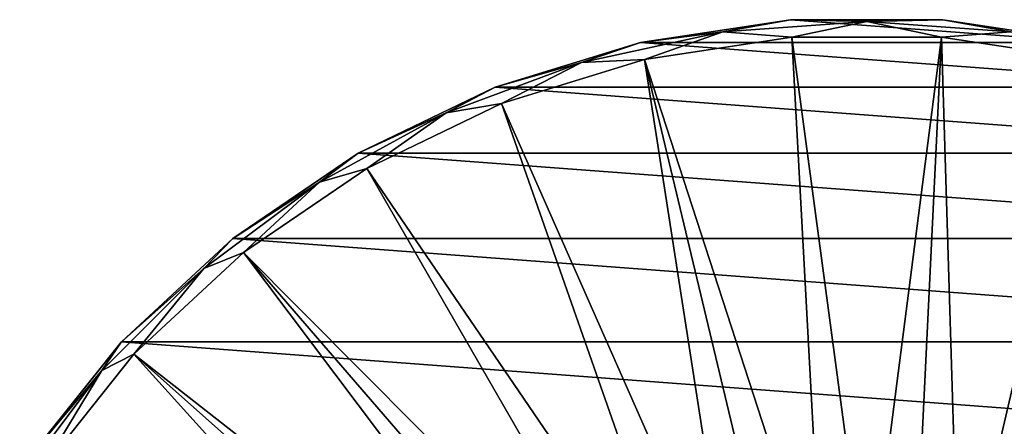
# Model space of a CAD drawing. Units: millimetres. Extents: x -157 to 157, y -35 to 35.
# Drawn here: x -104 to -70, y 21 to 35 of the extents above; entities that cross this region are included whole.
import ezdxf

# ---------------------------------------------------------------- set-up
doc = ezdxf.new("R2010")
doc.units = ezdxf.units.MM
doc.header["$LTSCALE"] = 52.148148
for name, color, linetype in [('405', 7, 'CONTINUOUS'), ('409', 7, 'CONTINUOUS'), ('410', 7, 'CONTINUOUS'), ('413', 7, 'CONTINUOUS')]:
    doc.layers.add(name, color=color, linetype=linetype)

msp = doc.modelspace()

# ---------------------------------------------------------------- linework, layer by layer
at = {"layer": '405', "linetype": 'Continuous'}
for points in [[(-77.615, 34.902, -79.5), (-67.211, 34.122, -79.5), (-82.789, 34.122, -79.5), (-77.615, 34.902, -79.5)], [(-72.385, 34.902, -79.5), (-67.211, 34.122, -79.5), (-77.615, 34.902, -79.5), (-72.385, 34.902, -79.5)], [(-82.789, 34.122, -79.5), (-62.214, 32.581, -79.5), (-87.786, 32.581, -79.5), (-82.789, 34.122, -79.5)], [(-67.211, 34.122, -79.5), (-62.214, 32.581, -79.5), (-82.789, 34.122, -79.5), (-67.211, 34.122, -79.5)], [(-87.786, 32.581, -79.5), (-57.5, 30.311, -79.5), (-92.5, 30.311, -79.5), (-87.786, 32.581, -79.5)], [(-62.214, 32.581, -79.5), (-57.5, 30.311, -79.5), (-87.786, 32.581, -79.5), (-62.214, 32.581, -79.5)], [(-92.5, 30.311, -79.5), (-53.178, 27.364, -79.5), (-96.822, 27.364, -79.5), (-92.5, 30.311, -79.5)], [(-57.5, 30.311, -79.5), (-53.178, 27.364, -79.5), (-92.5, 30.311, -79.5), (-57.5, 30.311, -79.5)], [(-96.822, 27.364, -79.5), (-49.343, 23.806, -79.5), (-100.657, 23.806, -79.5), (-96.822, 27.364, -79.5)], [(-53.178, 27.364, -79.5), (-49.343, 23.806, -79.5), (-96.822, 27.364, -79.5), (-53.178, 27.364, -79.5)], [(-100.657, 23.806, -79.5), (-46.082, 19.717, -79.5), (-103.918, 19.717, -79.5), (-100.657, 23.806, -79.5)], [(-49.343, 23.806, -79.5), (-46.082, 19.717, -79.5), (-100.657, 23.806, -79.5), (-49.343, 23.806, -79.5)]]:
    msp.add_3dface(points, dxfattribs=at)
at = {"layer": '409', "linetype": 'Continuous'}
for points in [[(-77.615, 34.902, -79.5), (-82.789, 34.122, -79.5), (-77.619, 34.902, -74.302), (-77.615, 34.902, -79.5)], [(-77.619, 34.902, -74.302), (-82.789, 34.122, -79.5), (-82.789, 34.122, -74.302), (-77.619, 34.902, -74.302)], [(-72.379, 34.902, -74.302), (-77.615, 34.902, -79.5), (-77.619, 34.902, -74.302), (-72.379, 34.902, -74.302)], [(-72.385, 34.902, -79.5), (-77.615, 34.902, -79.5), (-72.379, 34.902, -74.302), (-72.385, 34.902, -79.5)], [(-67.211, 34.122, -79.5), (-72.385, 34.902, -79.5), (-72.379, 34.902, -74.302), (-67.211, 34.122, -79.5)], [(-67.21, 34.122, -74.302), (-67.211, 34.122, -79.5), (-72.379, 34.902, -74.302), (-67.21, 34.122, -74.302)], [(-82.789, 34.122, -74.302), (-87.786, 32.581, -79.5), (-87.795, 32.577, -74.302), (-82.789, 34.122, -74.302)], [(-82.789, 34.122, -79.5), (-87.786, 32.581, -79.5), (-82.789, 34.122, -74.302), (-82.789, 34.122, -79.5)], [(-87.795, 32.577, -74.302), (-92.5, 30.311, -79.5), (-92.507, 30.307, -74.302), (-87.795, 32.577, -74.302)], [(-87.786, 32.581, -79.5), (-92.5, 30.311, -79.5), (-87.795, 32.577, -74.302), (-87.786, 32.581, -79.5)], [(-92.507, 30.307, -74.302), (-96.822, 27.364, -79.5), (-96.832, 27.356, -74.302), (-92.507, 30.307, -74.302)], [(-92.5, 30.311, -79.5), (-96.822, 27.364, -79.5), (-92.507, 30.307, -74.302), (-92.5, 30.311, -79.5)], [(-96.832, 27.356, -74.302), (-100.657, 23.806, -79.5), (-100.667, 23.795, -74.302), (-96.832, 27.356, -74.302)], [(-96.822, 27.364, -79.5), (-100.657, 23.806, -79.5), (-96.832, 27.356, -74.302), (-96.822, 27.364, -79.5)], [(-100.667, 23.795, -74.302), (-103.918, 19.717, -79.5), (-103.928, 19.701, -74.302), (-100.667, 23.795, -74.302)], [(-100.657, 23.806, -79.5), (-103.918, 19.717, -79.5), (-100.667, 23.795, -74.302), (-100.657, 23.806, -79.5)]]:
    msp.add_3dface(points, dxfattribs=at)
at = {"layer": '410', "linetype": 'Continuous'}
for points in [[(-77.574, 34.299, -72.869), (-82.654, 33.533, -72.869), (-76.517, 14.64, -53.713), (-77.574, 34.299, -72.869)], [(-72.424, 34.299, -72.869), (-77.574, 34.299, -72.869), (-74.948, 14.718, -53.713), (-72.424, 34.299, -72.869)], [(-74.948, 14.718, -53.713), (-77.574, 34.299, -72.869), (-76.517, 14.64, -53.713), (-74.948, 14.718, -53.713)], [(-73.379, 14.629, -53.713), (-72.424, 34.299, -72.869), (-74.948, 14.718, -53.713), (-73.379, 14.629, -53.713)], [(-71.821, 14.371, -53.713), (-72.424, 34.299, -72.869), (-73.379, 14.629, -53.713), (-71.821, 14.371, -53.713)], [(-67.344, 33.532, -72.869), (-72.424, 34.299, -72.869), (-71.821, 14.371, -53.713), (-67.344, 33.532, -72.869)], [(-82.654, 33.533, -72.869), (-87.574, 32.014, -72.869), (-79.607, 13.979, -53.713), (-82.654, 33.533, -72.869)], [(-76.517, 14.64, -53.713), (-82.654, 33.533, -72.869), (-78.077, 14.393, -53.713), (-76.517, 14.64, -53.713)], [(-78.077, 14.393, -53.713), (-82.654, 33.533, -72.869), (-79.607, 13.979, -53.713), (-78.077, 14.393, -53.713)], [(-70.295, 13.946, -53.713), (-67.344, 33.532, -72.869), (-71.821, 14.371, -53.713), (-70.295, 13.946, -53.713)], [(-62.425, 32.014, -72.869), (-67.344, 33.532, -72.869), (-70.295, 13.946, -53.713), (-62.425, 32.014, -72.869)], [(-87.574, 32.014, -72.869), (-92.204, 29.783, -72.869), (-81.051, 13.417, -53.713), (-87.574, 32.014, -72.869)], [(-79.607, 13.979, -53.713), (-87.574, 32.014, -72.869), (-81.051, 13.417, -53.713), (-79.607, 13.979, -53.713)], [(-68.859, 13.376, -53.713), (-62.425, 32.014, -72.869), (-70.295, 13.946, -53.713), (-68.859, 13.376, -53.713)], [(-92.204, 29.783, -72.869), (-96.455, 26.883, -72.869), (-82.381, 12.734, -53.713), (-92.204, 29.783, -72.869)], [(-81.051, 13.417, -53.713), (-92.204, 29.783, -72.869), (-82.381, 12.734, -53.713), (-81.051, 13.417, -53.713)], [(-96.455, 26.883, -72.869), (-100.224, 23.384, -72.869), (-84.613, 11.146, -53.713), (-96.455, 26.883, -72.869)], [(-82.381, 12.734, -53.713), (-96.455, 26.883, -72.869), (-83.572, 11.964, -53.713), (-82.381, 12.734, -53.713)], [(-83.572, 11.964, -53.713), (-96.455, 26.883, -72.869), (-84.613, 11.146, -53.713), (-83.572, 11.964, -53.713)], [(-100.224, 23.384, -72.869), (-103.429, 19.361, -72.869), (-86.914, 8.642, -53.713), (-100.224, 23.384, -72.869)], [(-84.613, 11.146, -53.713), (-100.224, 23.384, -72.869), (-85.508, 10.305, -53.713), (-84.613, 11.146, -53.713)], [(-85.508, 10.305, -53.713), (-100.224, 23.384, -72.869), (-86.914, 8.642, -53.713), (-85.508, 10.305, -53.713)]]:
    msp.add_3dface(points, dxfattribs=at)
at = {"layer": '413', "linetype": 'Continuous'}
for points in [[(-77.619, 34.902, -74.302), (-82.789, 34.122, -74.302), (-79.959, 34.488, -73.524), (-77.619, 34.902, -74.302)], [(-77.619, 34.902, -74.302), (-79.959, 34.488, -73.524), (-75, 34.843, -73.524), (-77.619, 34.902, -74.302)], [(-79.959, 34.488, -73.524), (-77.574, 34.299, -72.869), (-75, 34.843, -73.524), (-79.959, 34.488, -73.524)], [(-72.379, 34.902, -74.302), (-77.619, 34.902, -74.302), (-75, 34.843, -73.524), (-72.379, 34.902, -74.302)], [(-77.574, 34.299, -72.869), (-72.424, 34.299, -72.869), (-75, 34.843, -73.524), (-77.574, 34.299, -72.869)], [(-72.379, 34.902, -74.302), (-75, 34.843, -73.524), (-70.041, 34.488, -73.524), (-72.379, 34.902, -74.302)], [(-75, 34.843, -73.524), (-72.424, 34.299, -72.869), (-70.041, 34.488, -73.524), (-75, 34.843, -73.524)], [(-67.21, 34.122, -74.302), (-72.379, 34.902, -74.302), (-70.041, 34.488, -73.524), (-67.21, 34.122, -74.302)], [(-82.789, 34.122, -74.302), (-84.816, 33.431, -73.524), (-79.959, 34.488, -73.524), (-82.789, 34.122, -74.302)], [(-84.816, 33.431, -73.524), (-82.654, 33.533, -72.869), (-79.959, 34.488, -73.524), (-84.816, 33.431, -73.524)], [(-82.654, 33.533, -72.869), (-77.574, 34.299, -72.869), (-79.959, 34.488, -73.524), (-82.654, 33.533, -72.869)], [(-72.424, 34.299, -72.869), (-67.344, 33.532, -72.869), (-70.041, 34.488, -73.524), (-72.424, 34.299, -72.869)], [(-82.789, 34.122, -74.302), (-87.795, 32.577, -74.302), (-84.816, 33.431, -73.524), (-82.789, 34.122, -74.302)], [(-87.795, 32.577, -74.302), (-89.474, 31.694, -73.524), (-84.816, 33.431, -73.524), (-87.795, 32.577, -74.302)], [(-89.474, 31.694, -73.524), (-87.574, 32.014, -72.869), (-84.816, 33.431, -73.524), (-89.474, 31.694, -73.524)], [(-87.574, 32.014, -72.869), (-82.654, 33.533, -72.869), (-84.816, 33.431, -73.524), (-87.574, 32.014, -72.869)], [(-87.795, 32.577, -74.302), (-92.507, 30.307, -74.302), (-89.474, 31.694, -73.524), (-87.795, 32.577, -74.302)], [(-92.204, 29.783, -72.869), (-87.574, 32.014, -72.869), (-89.474, 31.694, -73.524), (-92.204, 29.783, -72.869)], [(-92.507, 30.307, -74.302), (-93.837, 29.311, -73.524), (-89.474, 31.694, -73.524), (-92.507, 30.307, -74.302)], [(-93.837, 29.311, -73.524), (-92.204, 29.783, -72.869), (-89.474, 31.694, -73.524), (-93.837, 29.311, -73.524)], [(-92.507, 30.307, -74.302), (-96.832, 27.356, -74.302), (-93.837, 29.311, -73.524), (-92.507, 30.307, -74.302)], [(-96.455, 26.883, -72.869), (-92.204, 29.783, -72.869), (-93.837, 29.311, -73.524), (-96.455, 26.883, -72.869)], [(-96.832, 27.356, -74.302), (-97.817, 26.332, -73.524), (-93.837, 29.311, -73.524), (-96.832, 27.356, -74.302)], [(-97.817, 26.332, -73.524), (-96.455, 26.883, -72.869), (-93.837, 29.311, -73.524), (-97.817, 26.332, -73.524)], [(-96.832, 27.356, -74.302), (-100.667, 23.795, -74.302), (-97.817, 26.332, -73.524), (-96.832, 27.356, -74.302)], [(-100.224, 23.384, -72.869), (-96.455, 26.883, -72.869), (-97.817, 26.332, -73.524), (-100.224, 23.384, -72.869)], [(-100.667, 23.795, -74.302), (-101.332, 22.817, -73.524), (-97.817, 26.332, -73.524), (-100.667, 23.795, -74.302)], [(-101.332, 22.817, -73.524), (-100.224, 23.384, -72.869), (-97.817, 26.332, -73.524), (-101.332, 22.817, -73.524)], [(-100.667, 23.795, -74.302), (-103.928, 19.701, -74.302), (-101.332, 22.817, -73.524), (-100.667, 23.795, -74.302)], [(-103.429, 19.361, -72.869), (-100.224, 23.384, -72.869), (-101.332, 22.817, -73.524), (-103.429, 19.361, -72.869)], [(-103.928, 19.701, -74.302), (-104.311, 18.837, -73.524), (-101.332, 22.817, -73.524), (-103.928, 19.701, -74.302)], [(-104.311, 18.837, -73.524), (-103.429, 19.361, -72.869), (-101.332, 22.817, -73.524), (-104.311, 18.837, -73.524)]]:
    msp.add_3dface(points, dxfattribs=at)

doc.saveas('drawing.dxf')
